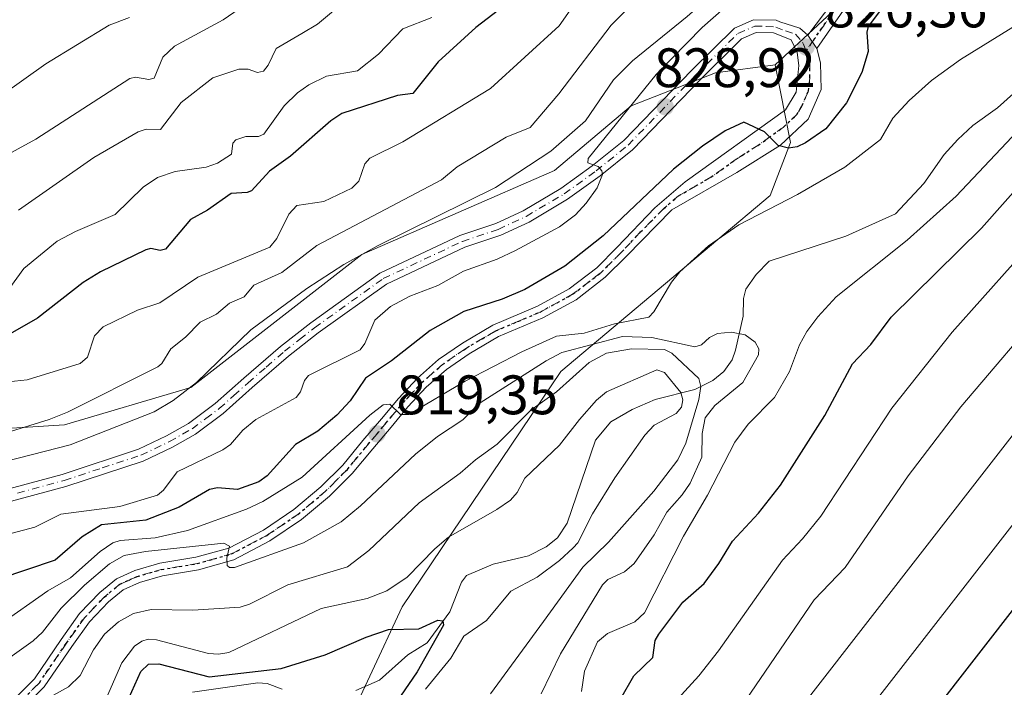
# Model space of a CAD drawing. Units: metres. Extents: x 654789 to 658248, y 4748682 to 4751073.
# Drawn here: x 655976 to 656153, y 4750142 to 4750263 of the extents above; entities that cross this region are included whole.
import ezdxf

# ---------------------------------------------------------------- set-up
doc = ezdxf.new("R2010")
doc.units = ezdxf.units.M
doc.header["$MEASUREMENT"] = 0
doc.linetypes.add('DGN Style 4', pattern=[2.6384748266838614, 1.318413404963828, -0.6592067024819142, 0.001648016756204785, -0.6592067024819142])
doc.linetypes.add('DGN Style 5', pattern=[1.1536117293433497, 0.4944050268614355, -0.6592067024819142])
for name, color, linetype, lineweight in [('Arbolado forestal CxS', 92, 'Continuous', 0), ('Corriente natural lineal', 142, 'Continuous', 13), ('Curva de nivel maestra', 30, 'Continuous', 30), ('Curva de nivel normal', 30, 'Continuous', 0), ('Pista no pavimentada Cxs', 111, 'Continuous', 0), ('Pista no pavimentada eje', 91, 'DGN Style 4', 0), ('Punto de cota en terreno', 7, 'Continuous', 0), ('Ruta', 7, 'DGN Style 5', 30), ('Rótulo de punto de cota en terreno', 7, 'Continuous', 0), ('Suelo desnudo CxS', 253, 'Continuous', 0)]:
    doc.layers.add(name, color=color, linetype=linetype, lineweight=lineweight)
doc.styles.add('Style-Arial', font='txt')

# ---------------------------------------------------------------- blocks, each defined once
blk = doc.blocks.new('5PATER')
at = {"layer": 'Suelo desnudo CxS', "linetype": 'Continuous', "lineweight": 0}
h = blk.add_hatch(color=51, dxfattribs=at)
edge = h.paths.add_edge_path()
edge.add_ellipse((0, 0), major_axis=(-0.1095731443231308, -0.1110710700762829), ratio=0.9994222409660322, start_angle=0, end_angle=360)

msp = doc.modelspace()

# ---------------------------------------------------------------- linework, layer by layer
at = {"layer": 'Arbolado forestal CxS', "color": 92, "linetype": 'Continuous', "lineweight": 0}
for points in [[(656404.7599, 4750480.6293, 843.9538000000031), (656365.8459000001, 4750443.1713, 839.8007999999973), (656320.6151000002, 4750402.440300001, 837.4646999999969), (656255.6807000004, 4750360.149900001, 834.8181000000042), (656197.6083000004, 4750327.499100001, 830.7733000000007), (656145.3975000001, 4750285.394099999, 828.9306000000071), (656112.1177000003, 4750254.378900001, 826.4707999999956)], [(656404.7599, 4750480.6293, 843.9538000000031), (656365.8459000001, 4750443.1713, 839.8007999999973), (656320.6151000002, 4750402.440300001, 837.4646999999969), (656255.6807000004, 4750360.149900001, 834.8181000000042), (656197.6083000004, 4750327.499100001, 830.7733000000007), (656145.3975000001, 4750285.394099999, 828.9306000000071), (656112.1177000003, 4750254.378900001, 826.4707999999956)], [(655651.0557000004, 4750369.0977, 839.2967999999966), (655622.5560999997, 4750359.7761, 836.9686999999976), (655619.5938999997, 4750344.4683, 839.2238999999972), (655632.6173, 4750323.671700001, 844.4140000000043), (655650.7675000001, 4750300.405900001, 848.6592999999993), (655689.3596000001, 4750227.195699999, 861.164499999999), (655714.0632999997, 4750190.670299999, 864.0818), (655751.1524999999, 4750177.857899999, 863.9924000000028), (655802.7653000001, 4750172.890500001, 859.8987999999954), (655886.0226999996, 4750179.8347, 852.5519999999962), (655932.3821, 4750186.2371, 847.7439000000013), (655983.8761999998, 4750189.536499999, 838.7038999999932), (656006.6867000004, 4750196.2301, 836.7388999999966), (656037.5225000001, 4750220.214299999, 836.1659999999974), (656072.3031000001, 4750235.351700001, 832.8983000000007), (656086.1350999996, 4750247.002499999, 830.8784000000014), (656101.3208999997, 4750252.9483, 828.0267000000022), (656112.1177000003, 4750254.378900001, 826.4707999999956)], [(655651.0557000004, 4750369.0977, 839.2967999999966), (655622.5560999997, 4750359.7761, 836.9686999999976), (655619.5938999997, 4750344.4683, 839.2238999999972), (655632.6173, 4750323.671700001, 844.4140000000043), (655650.7675000001, 4750300.405900001, 848.6592999999993), (655689.3596000001, 4750227.195699999, 861.164499999999), (655714.0632999997, 4750190.670299999, 864.0818), (655751.1524999999, 4750177.857899999, 863.9924000000028), (655802.7653000001, 4750172.890500001, 859.8987999999954), (655886.0226999996, 4750179.8347, 852.5519999999962), (655932.3821, 4750186.2371, 847.7439000000013), (655983.8761999998, 4750189.536499999, 838.7038999999932), (656006.6867000004, 4750196.2301, 836.7388999999966), (656037.5225000001, 4750220.214299999, 836.1659999999974), (656072.3031000001, 4750235.351700001, 832.8983000000007), (656086.1350999996, 4750247.002499999, 830.8784000000014), (656101.3208999997, 4750252.9483, 828.0267000000022), (656112.1177000003, 4750254.378900001, 826.4707999999956)], [(656197.6083000004, 4750327.499100001, 830.7733000000007), (656145.3975000001, 4750285.394099999, 828.9306000000071), (656112.1177000003, 4750254.378900001, 826.4707999999956), (656101.3208999997, 4750252.9483, 828.0267000000022), (656086.1350999996, 4750247.002499999, 830.8784000000014), (656072.3031000001, 4750235.351700001, 832.8983000000007), (656037.5225000001, 4750220.214299999, 836.1659999999974), (656006.6867000004, 4750196.2301, 836.7388999999966), (655983.8761999998, 4750189.536499999, 838.7038999999932), (655932.3821, 4750186.2371, 847.7439000000013), (655886.0226999996, 4750179.8347, 852.5519999999962), (655802.7653000001, 4750172.890500001, 859.8987999999954), (655751.1524999999, 4750177.857899999, 863.9924000000028), (655714.0632999997, 4750190.670299999, 864.0818), (655689.3596000001, 4750227.195699999, 861.164499999999)], [(656033.1341000004, 4750131.697899999, 798.1021000000038), (656044.7951999997, 4750156.7215, 803.5964999999997), (656073.4584999997, 4750199.1163, 814.8853999999993), (656111.1823000005, 4750230.833500001, 822.9784000000074), (656114.8635, 4750240.427300001, 824.827099999995), (656112.1177000003, 4750254.378900001, 826.4707999999956), (656145.3975000001, 4750285.394099999, 828.9306000000071), (656197.6083000004, 4750327.499100001, 830.7733000000007)], [(655689.3596000001, 4750227.195699999, 861.164499999999), (655714.0632999997, 4750190.670299999, 864.0818), (655751.1524999999, 4750177.857899999, 863.9924000000028), (655802.7653000001, 4750172.890500001, 859.8987999999954), (655886.0226999996, 4750179.8347, 852.5519999999962), (655932.3821, 4750186.2371, 847.7439000000013), (655983.8761999998, 4750189.536499999, 838.7038999999932), (656006.6867000004, 4750196.2301, 836.7388999999966), (656037.5225000001, 4750220.214299999, 836.1659999999974), (656072.3031000001, 4750235.351700001, 832.8983000000007), (656086.1350999996, 4750247.002499999, 830.8784000000014), (656101.3208999997, 4750252.9483, 828.0267000000022), (656112.1177000003, 4750254.378900001, 826.4707999999956), (656114.8635, 4750240.427300001, 824.827099999995), (656111.1823000005, 4750230.833500001, 822.9784000000074), (656073.4584999997, 4750199.1163, 814.8853999999993), (656044.7951999997, 4750156.7215, 803.5964999999997), (656033.1341000004, 4750131.697899999, 798.1021000000038)], [(656112.1177000003, 4750254.378900001, 826.4707999999956), (656114.8635, 4750240.427300001, 824.827099999995), (656111.1823000005, 4750230.833500001, 822.9784000000074), (656073.4584999997, 4750199.1163, 814.8853999999993), (656044.7951999997, 4750156.7215, 803.5964999999997), (656033.1341000004, 4750131.697899999, 798.1021000000038)], [(656112.1177000003, 4750254.378900001, 826.4707999999956), (656114.8635, 4750240.427300001, 824.827099999995), (656111.1823000005, 4750230.833500001, 822.9784000000074), (656073.4584999997, 4750199.1163, 814.8853999999993), (656044.7951999997, 4750156.7215, 803.5964999999997), (656033.1341000004, 4750131.697899999, 798.1021000000038)]]:
    msp.add_polyline3d(points, dxfattribs=at)
at = {"layer": 'Corriente natural lineal', "color": 142, "linetype": 'Continuous', "lineweight": 13}
msp.add_polyline3d([(656159.1034000004, 4750252.8125, 818.7605999999942), (656152.2057999996, 4750246.6216, 817.9710999999952), (656147.7333000004, 4750243.460200001, 817.8481999999932), (656145.0219000002, 4750240.968, 818.039300000004), (656142.5487000003, 4750238.236099999, 817.7467999999935), (656138.8913000004, 4750233.0088, 817.5737999999984), (656133.8026999999, 4750227.5551, 817.5721000000049), (656124.8121999997, 4750223.514400001, 817.3227999999945), (656111, 4750219, 816.9147999999988), (656108.6533000005, 4750216.616699999, 816.6729999999953), (656106.8119999999, 4750213.979599999, 816.4609999999958), (656106.3585000001, 4750212.2685, 816.2578000000068), (656106.3059, 4750209.081800001, 816.2780999999959), (656104.9144000001, 4750202.999500001, 814.7872999999963), (656104.3361000001, 4750201.2542, 814.4710999999952), (656102.8532999996, 4750199.139599999, 813.6555999999982), (656100.8452000003, 4750197.486, 812.3709999999992), (656097.6261, 4750195.9038, 810.5252999999939), (656090.4348999998, 4750194.066400001, 805.4106999999932), (656086.3178000003, 4750192.2665, 804.1491999999998), (656082.4649, 4750190.025699999, 803.8558000000049), (656079.6619999995, 4750186.7456, 803.7969000000013), (656074.5921999998, 4750171.797700001, 803.5954999999958), (656072.8173000002, 4750169.1459, 802.7887999999948), (656070.8051000005, 4750167.4937, 802.4438999999985), (656067.5838000001, 4750165.912500001, 802.4388999999939), (656061.2226, 4750164.419299999, 802.3055000000023), (656056.4227, 4750162.3266, 801.7872999999963), (656055.5078999996, 4750161.1525, 802.0522999999957), (656053.4003, 4750155.797499999, 802.9866000000038), (656049.3403000003, 4750150.1875, 802.4679000000033), (656045.8309000004, 4750148.039799999, 799.9688000000025), (656040.7024999997, 4750143.479599999, 797.4922999999981), (656036.4480999997, 4750141.6217, 797.3282999999938)], dxfattribs=at)
at = {"layer": 'Curva de nivel maestra', "color": 30, "linetype": 'Continuous', "lineweight": 30, "flags": 128}
for points, elevation in [([(656069.6100000005, 4750269.9801), (656058.0700000003, 4750261.120100001), (656051.3300000001, 4750254.920100001), (656046.7400000002, 4750249.2401), (656043.9600000001, 4750248.890100001), (656033.9299999997, 4750245.610099999), (656031.9699999997, 4750244.290100001), (656024.6900000004, 4750237.940099999), (656020.8700000001, 4750235.210100001), (656017.6100000005, 4750231.6801), (656016.8499999996, 4750231.360099999), (656013.9500000002, 4750231.210100001), (656009.7199999997, 4750228.220100001), (656006.6399999997, 4750226.550100001), (656002.1200000001, 4750221.170100001), (656001.1699999999, 4750220.920100001), (655999.4500000002, 4750221.270099999), (655998.5499999998, 4750221.0801), (655990.3700000001, 4750217.0801), (655987.2800000003, 4750215.140100001), (655979.0099999999, 4750208.7501), (655971.0700000003, 4750204.2601)], 850), ([(656131.4600000001, 4750264.7301), (656128.8499999996, 4750261.340100001), (656128.6200000001, 4750260.280099999), (656128.8600000005, 4750256.8301), (656127.7400000002, 4750253.0001), (656124.9600000001, 4750247.5601), (656121.25, 4750242.860099999), (656117.5899999999, 4750240.3201), (656116.0599999997, 4750239.630100001), (656114.5, 4750239.360099999), (656112.6100000005, 4750239.850099999), (656110.1399999997, 4750242.3201), (656106.4199999999, 4750244.0701), (656103.0700000003, 4750242.4901), (656098.9800000006, 4750239.7501), (656093.7599999999, 4750235.600099999), (656081.0599999997, 4750223.5701), (656074.1600000003, 4750218.130100001), (656066.9500000002, 4750213.880100001), (656062.8600000005, 4750212.1801), (656055.9400000004, 4750209.920100001), (656049.8799999999, 4750206.5101), (656042.8799999999, 4750201.040100001), (656038.2199999997, 4750197.9001), (656035.4400000004, 4750193.840100001), (656033.0199999996, 4750191.2401), (656029.5999999996, 4750188.390100001), (656025.5700000003, 4750185.970100001), (656020.4500000002, 4750180.300100001), (656018.9800000006, 4750179.220100001), (656015.0899999999, 4750177.880100001), (656011.5099999999, 4750178.170100001), (656010.04, 4750177.880100001), (656004.5999999996, 4750174.6601), (655998.5499999998, 4750172.3301), (655990.5700000003, 4750171.4801), (655987.0999999996, 4750169.300100001), (655982.25, 4750165.140100001), (655972.0099999999, 4750161.670100001)], 825), ([(656084.25, 4750140.200099999), (656086.6200000001, 4750144.2601), (656090.04, 4750147.5701), (656090.4500000002, 4750150.630100001), (656091.0800000001, 4750151.780099999), (656095.4500000002, 4750157.540100001), (656099.2599999999, 4750160.940099999), (656101.9199999999, 4750164.4901), (656104.4199999999, 4750168.520099999), (656109.1100000005, 4750173.5801), (656113.0300000003, 4750178.6601), (656121.0800000001, 4750191.1801), (656126.04, 4750200.5101), (656129.3600000005, 4750203.970100001), (656133.0300000003, 4750208.9301), (656149.29, 4750224.9901), (656161.6600000003, 4750238.860099999)], 825), ([(656124.2800000003, 4750116.690099999), (656156.5800000001, 4750158.220100001)], 850), ([(655994.9400000004, 4750139.030099999), (655997.6699999999, 4750145.0801), (655999.0700000003, 4750146.350099999), (656000.9100000003, 4750146.4101), (656010.0099999999, 4750144.110099999), (656022.9900000002, 4750145.610099999), (656030.9500000002, 4750148.030099999), (656038.2999999998, 4750151.210100001), (656042.3600000005, 4750152.600099999), (656047.8099999997, 4750152.7501), (656051.2300000006, 4750154.290100001), (656052.1699999999, 4750154.1801), (656052.25, 4750153.380100001), (656047.5300000003, 4750145.0101), (656044.5199999996, 4750140.630100001)], 800)]:
    msp.add_lwpolyline(points, dxfattribs=dict(at, elevation=elevation))
at = {"layer": 'Curva de nivel normal', "color": 30, "linetype": 'Continuous', "lineweight": 0, "flags": 128}
for points, elevation in [([(656157.0999999996, 4750313.17), (656139.1299999999, 4750298.140000001), (656133.1900000004, 4750293.75), (656128.4500000002, 4750289.619999999), (656120.8300000001, 4750284.130000001), (656111.5599999997, 4750275.550000001), (656106.2999999998, 4750272.01), (656096.2400000002, 4750263.100000001), (656086.3499999996, 4750255.130000001), (656082.9600000001, 4750251.699999999), (656077.8899999997, 4750244.300000001), (656071.6200000001, 4750238.859999999), (656061.6399999997, 4750232.310000001), (656040.5099999999, 4750221.859999999), (656034.2599999999, 4750218.390000001), (656027.5999999996, 4750214.08), (656017.5300000003, 4750206.619999999), (656007.7400000002, 4750197.119999999), (656003.5, 4750193.9), (656000.0800000001, 4750191.83), (655984.9400000004, 4750185.930000001), (655973.4699999997, 4750182.99)], 835), ([(656023.7199999997, 4750270.24), (656012.5300000003, 4750262.51), (656003.75, 4750257.76), (656001.6299999999, 4750255.779999999), (656000.0800000001, 4750252), (655999.1299999999, 4750251.730000001), (655996.7400000002, 4750252.180000001), (655995.7000000002, 4750251.960000001), (655978.7599999999, 4750240.99), (655972.3700000001, 4750237.529999999)], 865), ([(655971.3799999999, 4750197), (655977.1600000003, 4750197.640000001), (655986.75, 4750200.550000001), (655988.04, 4750201.730000001), (655989.3200000003, 4750205.539999999), (655990.8899999997, 4750207.189999999), (655997.0599999997, 4750210.210000001), (656001.0999999996, 4750211.480000001), (656007.9500000002, 4750216.109999999), (656020.9600000001, 4750221.51), (656022.1900000004, 4750223.09), (656024.3700000001, 4750227.49), (656025.8399999999, 4750229.039999999), (656030.6699999999, 4750229.74), (656035.7400000002, 4750232.15), (656037.0199999996, 4750233.430000001), (656038.0700000003, 4750236.539999999), (656038.9500000002, 4750237.560000001), (656044.9299999997, 4750240.52), (656060.7199999997, 4750250.119999999), (656073.1600000003, 4750261.439999999), (656078.0700000003, 4750268.529999999)], 845), ([(656088.1699999999, 4750267.17), (656082.4800000006, 4750261.58), (656073.0800000001, 4750249.16), (656067.9000000004, 4750243.119999999), (656063.5999999996, 4750241.380000001), (656054.7599999999, 4750236.02), (656051.8799999999, 4750233.67), (656029.4199999999, 4750221.810000001), (656023.0899999999, 4750216.99), (656018.0800000001, 4750214.689999999), (656016.3099999997, 4750212.58), (656013.6699999999, 4750211.460000001), (656011.3300000001, 4750209.460000001), (656008.4000000004, 4750207.99), (656005.7400000002, 4750205.289999999), (656003.1100000005, 4750203.230000001), (656001.4500000002, 4750200.560000001), (656000.7100000001, 4750199.939999999), (655984.4500000002, 4750191.82), (655981.1200000001, 4750190.449999999), (655973.3899999997, 4750188.08)], 840), ([(656033.4800000006, 4750265.050000001), (656029.54, 4750261.75), (656026.7400000002, 4750260.060000001), (656022.0700000003, 4750257.369999999), (656020.6200000001, 4750254.32), (656019.7699999996, 4750253.26), (656018.7300000006, 4750253), (656017.0499999998, 4750253.619999999), (656015.3600000005, 4750253.619999999), (656010.6500000004, 4750252.060000001), (656004.9199999999, 4750247.600000001), (656001.2199999997, 4750242.77), (655998.6299999999, 4750242.810000001), (655997.2199999997, 4750242.300000001), (655989.2000000002, 4750237.67), (655975.6299999999, 4750228.210000001)], 860), ([(655995.6500000004, 4750262.939999999), (655991.9900000002, 4750261.560000001), (655980.54, 4750254.58), (655968.1500000004, 4750245.789999999)], 870), ([(656102.9199999999, 4750264.59), (656098.9000000004, 4750261.109999999), (656090.6500000004, 4750252.67), (656078.3399999999, 4750237.539999999), (656078.2999999998, 4750236.74), (656080.1600000003, 4750236.050000001), (656080.8399999999, 4750235.310000001), (656080.9699999997, 4750234.630000001), (656079.9900000002, 4750232.210000001), (656078.0300000003, 4750229.460000001), (656076.0499999998, 4750227.369999999), (656073.2100000001, 4750225.180000001), (656065.25, 4750220.960000001), (656061.9699999997, 4750219.350000001), (656055.8899999997, 4750217.180000001), (656051.2599999999, 4750214.619999999), (656046.2000000002, 4750212.689999999), (656042.6900000004, 4750210.859999999), (656039.8600000005, 4750208.350000001), (656038.0599999997, 4750204.15), (656037.25, 4750203.050000001), (656027.9299999997, 4750198.41), (656027.1699999999, 4750197.529999999), (656026.4699999997, 4750195.480000001), (656025.6799999997, 4750194.439999999), (656018.3899999997, 4750190.480000001), (656016.0899999999, 4750188.550000001), (656013.8399999999, 4750185.960000001), (656012.4600000001, 4750184.980000001), (656004.2199999997, 4750181.029999999), (656001.75, 4750177.710000001), (656000.7000000002, 4750176.859999999), (655993.9000000004, 4750174.789999999), (655983.2599999999, 4750173.42), (655978.5700000003, 4750171.08), (655973.3399999999, 4750169.689999999)], 830.0000000000001), ([(656154.9699999997, 4750261.189999999), (656145.5099999999, 4750255.359999999), (656140.3099999997, 4750251.59), (656136.2699999996, 4750247.99), (656133.3300000001, 4750244.810000001), (656131.1100000005, 4750240.960000001), (656124.6699999999, 4750235.960000001), (656116.1200000001, 4750231.039999999), (656105.54, 4750225.59), (656100.0899999999, 4750221.75), (656094.9000000004, 4750217.100000001), (656093.3899999997, 4750215.24), (656090.2300000006, 4750209.850000001), (656089.29, 4750208.92), (656083.0899999999, 4750207.710000001), (656077.6600000003, 4750206.029999999), (656072.6200000001, 4750205.5), (656066.4000000004, 4750202.689999999), (656056.1699999999, 4750197.359999999), (656045.9900000002, 4750191.390000001), (656044.5, 4750191.359999999), (656042.5800000001, 4750193.26), (656041.4000000004, 4750193.140000001), (656038.9800000006, 4750191.27), (656026.7999999998, 4750180.09), (656019.6600000003, 4750175.710000001), (656016.7300000006, 4750174.300000001), (656006.0700000003, 4750170.470000001), (656000.2400000002, 4750169.130000001), (655993.9600000001, 4750168.65), (655992.6100000005, 4750168.27), (655990.3200000003, 4750166.67), (655985.0099999999, 4750161.930000001), (655980.9199999999, 4750159.600000001), (655972.0999999996, 4750153.470000001)], 820), ([(655972.7800000003, 4750212.470000001), (655976.5800000001, 4750217.720000001), (655982.5800000001, 4750222.619999999), (655985.8600000005, 4750224.380000001), (655993.0300000003, 4750227.41), (655998.0999999996, 4750232.33), (656000.6500000004, 4750234.109999999), (656003.8799999999, 4750235.16), (656009.4600000001, 4750235.960000001), (656011.4900000002, 4750236.689999999), (656014, 4750238.27), (656014.2599999999, 4750240.289999999), (656014.7800000003, 4750240.869999999), (656016.5899999999, 4750241.460000001), (656018.9100000003, 4750241.470000001), (656019.8600000005, 4750241.92), (656023.5300000003, 4750247.02), (656025.9400000004, 4750249.33), (656027.9699999997, 4750250.779999999), (656031.1900000004, 4750252.34), (656036.7699999996, 4750253.34), (656040.5199999996, 4750256.300000001), (656044.9500000002, 4750260.880000001), (656050.1900000004, 4750262.930000001)], 855), ([(656077.1299999999, 4750141.439999999), (656077.6799999997, 4750145.100000001), (656080.0199999996, 4750150.4), (656081.8300000001, 4750151.92), (656086.79, 4750154.01), (656088.5, 4750155.609999999), (656095.5599999997, 4750169.430000001), (656099.8700000001, 4750176.84), (656104.8099999997, 4750186.359999999), (656107.2400000002, 4750189.640000001), (656111.9699999997, 4750194.449999999), (656114.6699999999, 4750199.119999999), (656116.4800000006, 4750203.91), (656117.8099999997, 4750206.33), (656119.79, 4750209), (656123.0999999996, 4750212.560000001), (656135.9000000004, 4750222.77), (656144.7400000002, 4750230.699999999), (656158.8399999999, 4750245.680000001)], 820), ([(656090.1399999997, 4750135.300000001), (656098.3099999997, 4750144.27), (656101.8899999997, 4750148.76), (656113.4000000004, 4750165.09), (656117.04, 4750168.939999999), (656120.3499999996, 4750173.039999999), (656133.1600000003, 4750192.51), (656144.0099999999, 4750206.189999999), (656154.9500000002, 4750218.480000001)], 830.0000000000001), ([(656099.7400000002, 4750129.59), (656119.1500000004, 4750157.949999999), (656124.7100000001, 4750163.800000001), (656136.0899999999, 4750180.33), (656145.5800000001, 4750192.779999999), (656161.7550999997, 4750211.762900001)], 835), ([(655966.6699999999, 4750142.32), (655978.2699999996, 4750150.560000001), (655979.9199999999, 4750152.130000001), (655983.2800000003, 4750156.439999999), (655987.5199999996, 4750160.640000001), (655992, 4750164.480000001), (655994.6900000004, 4750165.970000001), (655998.5099999999, 4750166.680000001), (656012.6200000001, 4750168.189999999), (656013.6500000004, 4750167.67), (656013.1799999997, 4750165.49), (656013.2400000002, 4750164.140000001), (656013.6900000004, 4750163.789999999), (656014.5899999999, 4750163.810000001), (656027, 4750168.26), (656033.79, 4750172.050000001), (656037.3099999997, 4750174.890000001), (656047.2199999997, 4750184.230000001), (656051.1900000004, 4750187.380000001), (656055.7800000003, 4750190.41), (656058.8899999997, 4750193.449999999), (656070.7800000003, 4750201.07), (656073.5899999999, 4750202.539999999), (656084.54, 4750205.449999999), (656089.8499999996, 4750205.279999999), (656097.6200000001, 4750203.59), (656098.7999999998, 4750203.92), (656100.2699999996, 4750205.279999999), (656101.6900000004, 4750205.949999999), (656104.2300000006, 4750206.220000001), (656106.6600000003, 4750205.710000001), (656108.5099999999, 4750204.42), (656109.1399999997, 4750203.199999999), (656109.1100000005, 4750202.15), (656106.2599999999, 4750197.17), (656101.2300000006, 4750193), (656099.4600000001, 4750190.789999999), (656098.9299999997, 4750187.949999999), (656098.8399999999, 4750183.699999999), (656096.7800000003, 4750179), (656095.3399999999, 4750176.869999999), (656092.5300000003, 4750173.779999999), (656090.25, 4750169.710000001), (656086.6500000004, 4750164.5), (656084.9000000004, 4750163.02), (656081.8899999997, 4750161.640000001), (656080.9400000004, 4750160.65), (656073.3700000001, 4750148.24), (656069.8899999997, 4750141.029999999)], 815), ([(656060.7699999996, 4750141.039999999), (656070.2999999998, 4750154.050000001), (656077.4199999999, 4750163.859999999), (656082.0300000003, 4750168.390000001), (656090.1799999997, 4750177.529999999), (656094.5499999998, 4750183.230000001), (656096, 4750186.189999999), (656098.3099999997, 4750194.09), (656098.6600000003, 4750196.41), (656098.3499999996, 4750197.859999999), (656093.4299999997, 4750202.449999999), (656092.1299999999, 4750203.09), (656086.1600000003, 4750203.24), (656081.6699999999, 4750202.430000001), (656078.5700000003, 4750200.74), (656072.6200000001, 4750195.460000001), (656067.9900000002, 4750192.15), (656061.9699999997, 4750186), (656058.0199999996, 4750183.220000001), (656055.2699999996, 4750180.77), (656047.8600000005, 4750175.439999999), (656038.7800000003, 4750166.859999999), (656034.9400000004, 4750163.939999999), (656024.1900000004, 4750160.689999999), (656017.2699999996, 4750157.17), (656015.6100000005, 4750156.640000001), (656007.04, 4750156.08), (655999.5599999997, 4750156.24), (655996.3200000003, 4750155.5), (655993.6299999999, 4750154.01), (655991.0999999996, 4750151.77), (655989.1399999997, 4750148.949999999), (655986.7400000002, 4750144.34), (655984.6399999997, 4750142.27), (655981.8899999997, 4750140.789999999)], 810), ([(655991.4500000002, 4750140.310000001), (655994.2699999996, 4750146.640000001), (655996.54, 4750149.640000001), (655997.8799999999, 4750150.539999999), (655998.9800000006, 4750150.869999999), (656000.4900000002, 4750150.730000001), (656009.8799999999, 4750148.300000001), (656011.6699999999, 4750148.15), (656013.54, 4750148.470000001), (656030.2000000002, 4750156.390000001), (656038.4900000002, 4750158.220000001), (656042.0499999998, 4750159.58), (656045.7100000001, 4750162.050000001), (656050.7000000002, 4750167.180000001), (656053.1699999999, 4750169.27), (656061.8700000001, 4750174.230000001), (656064.3399999999, 4750175.939999999), (656065.5499999998, 4750177.310000001), (656066.9500000002, 4750179.880000001), (656073.1900000004, 4750185.82), (656076.7999999998, 4750190.470000001), (656079.8899999997, 4750193.939999999), (656081.6900000004, 4750195.430000001), (656090.7300000006, 4750199.42), (656092.1200000001, 4750198.960000001), (656095.0599999997, 4750195.34), (656095.4400000004, 4750194.029999999), (656095.1900000004, 4750192.689999999), (656094.2199999997, 4750191.58), (656090.2599999999, 4750189.480000001), (656088.5999999996, 4750187.65), (656083.2000000002, 4750179.960000001), (656079.1200000001, 4750173.460000001), (656076.5099999999, 4750168.26), (656075.6699999999, 4750167.369999999), (656073.1799999997, 4750165.050000001), (656069.1399999997, 4750162.07), (656064.4400000004, 4750159.539999999), (656060.0499999998, 4750154.220000001), (656055.9199999999, 4750151.439999999), (656053.5899999999, 4750147.439999999), (656048.9900000002, 4750141.869999999)], 805), ([(656118.1100000005, 4750140.310000001), (656161.7550999997, 4750196.408600001)], 840), ([(656161.7550999997, 4750180.287599999), (656110.3099999997, 4750114.15)], 845), ([(656006.9900000002, 4750141.350000001), (656018.79, 4750143.029999999), (656020.4800000006, 4750142.880000001), (656023.1900000004, 4750141.890000001)], 795.0000000000001)]:
    msp.add_lwpolyline(points, dxfattribs=dict(at, elevation=elevation))
at = {"layer": 'Pista no pavimentada Cxs', "color": 111, "linetype": 'Continuous', "lineweight": 0, "extrusion": (0.1033105481321863, -0.1556115130684545, 0.9824011337764088), "elevation": -670598.8476031597, "flags": 128}
msp.add_lwpolyline([(3174006.226149775, 3531489.767309931), (3174006.226149775, 3531492.711898188)], dxfattribs=at)
msp.add_lwpolyline([(3174006.226149775, 3531489.767309931), (3174006.226149775, 3531492.711898188)], dxfattribs=at)
at = {"layer": 'Pista no pavimentada Cxs', "color": 111, "linetype": 'Continuous', "lineweight": 0}
for points in [[(656168.4600999998, 4750312.470100001, 833.3203000000068), (656140.0900999998, 4750283.370100001, 830.685500000007), (656130.0500999996, 4750272.4101, 829.5029000000069), (656119.6001000004, 4750257.3301, 826.3503000000055), (656118.0000999998, 4750259.7401, 826.9002999999939), (656128.4901000002, 4750273.670100001, 830.0528999999952), (656138.6300999997, 4750284.7301, 832.7495999999956), (656167.3800999997, 4750314.1501, 833.7909999999974)], [(656118.0000999998, 4750259.7401, 826.9002999999939), (656128.4901000002, 4750273.670100001, 830.0528999999952), (656138.6300999997, 4750284.7301, 832.7495999999956), (656167.3800999997, 4750314.1501, 833.7909999999974)], [(656168.4600999998, 4750312.470100001, 833.3203000000068), (656140.0900999998, 4750283.370100001, 830.685500000007), (656130.0500999996, 4750272.4101, 829.5029000000069), (656119.6001000004, 4750257.3301, 826.3503000000055)], [(655966.6700999998, 4750176.050100001, 835.6808000000019), (655983.5100999996, 4750180.5801, 837.1166999999988), (655997.2401000002, 4750185.100099999, 835.0105999999942), (656002.3000999996, 4750187.5001, 834.4296999999933), (656006.2901, 4750189.7601, 835.3877000000067), (656011.1001000004, 4750193.3301, 834.7866999999969), (656016.2701000003, 4750197.950099999, 835.3222999999998), (656022.8601000002, 4750203.6601, 834.9000999999989), (656028.3102000002, 4750207.920100001, 835.5004999999946), (656040.8000999996, 4750216.850099999, 838.3641999999965), (656055.2401000002, 4750223.6501, 834.8460999999952), (656061.7301000003, 4750225.8101, 835.4545000000071), (656066.6501000002, 4750228.100099999, 834.4192000000039), (656073.4101, 4750232.090100001, 832.2299999999959), (656079.1101000002, 4750236.200099999, 833.0041000000057), (656084.7801000001, 4750240.7601, 832.2241999999969), (656097.0401, 4750253.440099999, 829.7985999999946), (656104.7301000003, 4750261.020099999, 833.610400000005), (656108.2100999998, 4750262.520099999, 828.7510000000038), (656112.2701000003, 4750262.4301, 829.5017999999982), (656112.9101, 4750262.1501, 829.3932000000059), (656116.5500999996, 4750261.0101, 827.7220999999992), (656118.0000999998, 4750259.7401, 826.9002999999939), (656119.6001000004, 4750257.3301, 826.3503000000055), (656120.2801000001, 4750254.790100001, 826.2252000000008), (656120.3601000002, 4750249.970100001, 826.1141999999965), (656118.0401, 4750244.610099999, 826.6251999999951), (656113.0500999996, 4750239.940099999, 828.2125999999989), (656105.1700999998, 4750234.970100001, 825.3135000000038), (656093.4600999998, 4750228.2501, 825.1465000000027), (656085.2600999996, 4750219.9101, 827.1199999999953), (656081.4501, 4750216.100099999, 824.9109999999928), (656076.1901000004, 4750212.0701, 824.4657000000007), (656070.2001, 4750208.8101, 825.7828000000009), (656062.2001999998, 4750205.4301, 824.199299999993), (656056.9001000002, 4750202.3201, 822.3374999999943), (656052.7801000001, 4750199.470100001, 822.6572000000016), (656049.1701999997, 4750196.300100001, 822.7660000000033), (656045.8501000004, 4750192.7501, 822.9722000000039), (656042.8101000005, 4750189.120100001, 821.0237999999954), (656039.5000999998, 4750185.200099999, 819.9936000000016), (656035.7801000001, 4750180.720100001, 819.7483000000066), (656031.7100999998, 4750176.630100001, 818.3065999999964), (656026.6601, 4750172.4301, 817.3735000000015), (656020.9702000003, 4750168.5801, 818.3613000000041), (656014.4200999998, 4750165.1601, 816.0335000000051), (656008.0702000001, 4750163.380100001, 815.3001999999979), (656001.5701000001, 4750162.3101, 814.6931999999942), (655997.4101, 4750161.100099999, 814.8594000000013), (655994.4901000002, 4750159.800100001, 814.9486000000034), (655991.8501000004, 4750157.610099999, 813.6203999999999), (655988.3901000004, 4750154.0101, 813.5372000000062), (655985.2001, 4750149.530099999, 812.4878999999929), (655980.2600999996, 4750142.280099999, 810.6592999999993), (655976.0701000001, 4750138.090100001, 810.1356999999989)], [(655966.6700999998, 4750176.050100001, 835.6808000000019), (655983.5100999996, 4750180.5801, 837.1166999999988), (655997.2401000002, 4750185.100099999, 835.0105999999942), (656002.3000999996, 4750187.5001, 834.4296999999933), (656006.2901, 4750189.7601, 835.3877000000067), (656011.1001000004, 4750193.3301, 834.7866999999969), (656016.2701000003, 4750197.950099999, 835.3222999999998), (656022.8601000002, 4750203.6601, 834.9000999999989), (656028.3102000002, 4750207.920100001, 835.5004999999946), (656040.8000999996, 4750216.850099999, 838.3641999999965), (656055.2401000002, 4750223.6501, 834.8460999999952), (656061.7301000003, 4750225.8101, 835.4545000000071), (656066.6501000002, 4750228.100099999, 834.4192000000039), (656073.4101, 4750232.090100001, 832.2299999999959), (656079.1101000002, 4750236.200099999, 833.0041000000057), (656084.7801000001, 4750240.7601, 832.2241999999969), (656097.0401, 4750253.440099999, 829.7985999999946), (656104.7301000003, 4750261.020099999, 833.610400000005), (656108.2100999998, 4750262.520099999, 828.7510000000038), (656112.2701000003, 4750262.4301, 829.5017999999982), (656112.9101, 4750262.1501, 829.3932000000059), (656116.5500999996, 4750261.0101, 827.7220999999992), (656118.0000999998, 4750259.7401, 826.9002999999939)], [(655974.5701000001, 4750139.8201, 811.2179999999935), (655978.4901000002, 4750143.7501, 811.5383000000003), (655983.3202000001, 4750150.840100001, 813.9958000000044), (655986.6201, 4750155.4801, 816.290399999998), (655990.2901, 4750159.290100001, 816.8732000000019), (655993.2701000003, 4750161.7601, 816.5954999999958), (655996.6201, 4750163.2601, 816.7617000000029), (656001.0701000001, 4750164.550100001, 817.6880999999995), (656007.5701000001, 4750165.630100001, 817.3187999999938), (656013.5701000001, 4750167.300100001, 816.8196999999927), (656019.7901, 4750170.550100001, 819.1006999999955), (656025.2801000001, 4750174.2601, 818.888699999996), (656030.1601, 4750178.3301, 820.0515000000014), (656034.0801999997, 4750182.2601, 820.9223000000056), (656037.7401999999, 4750186.670100001, 821.051900000006), (656041.0601000005, 4750190.590100001, 823.5383000000003), (656044.1300999997, 4750194.270099999, 825.1949000000022), (656047.5701000001, 4750197.950099999, 824.031799999997), (656051.3701, 4750201.280099999, 824.7740999999951), (656055.6700999998, 4750204.2501, 825.2786999999954), (656061.1700999998, 4750207.4801, 825.4529999999941), (656069.2001, 4750210.880100001, 826.5688999999985), (656074.9401000004, 4750214.0001, 825.9397999999928), (656079.9401000004, 4750217.8301, 826.5215999999928), (656083.6201, 4750221.5101, 827.9471999999951), (656090.3800999997, 4750228.630100001, 826.443499999994), (656095.8501000004, 4750233.3101, 826.7118000000046), (656113.9700999996, 4750246.3101, 828.0801000000066), (656115.8501000004, 4750249.4801, 827.6882999999943), (656116.3701, 4750254.3101, 827.5896999999969), (656116.0900999998, 4750256.600099999, 827.4838000000018), (656114.9600999998, 4750258.880100001, 828.2152999999962), (656111.8000999996, 4750260.1501, 829.8699000000051), (656108.6601, 4750260.220100001, 830.8647999999957), (656106.0301999999, 4750259.090100001, 832.9900999999954), (656098.6700999998, 4750251.8301, 830.1195000000008), (656086.3300999999, 4750239.0701, 831.397100000002), (656080.5000999998, 4750234.380100001, 831.8047999999981), (656074.6601, 4750230.170100001, 833.0322000000016), (656067.7200999996, 4750226.0701, 833.648199999996), (656062.5800999999, 4750223.6801, 833.507700000002), (656056.0900999998, 4750221.520099999, 834.1202000000048), (656041.9600999998, 4750214.870100001, 837.505999999994), (656029.6802000003, 4750206.090100001, 836.8951999999991), (656024.3202000001, 4750201.890100001, 836.2609999999986), (656017.7801000001, 4750196.2301, 835.4673999999941), (656012.5500999996, 4750191.550100001, 834.1996999999974), (656007.5401, 4750187.840100001, 834.2828000000009), (656003.3602, 4750185.470100001, 834.9429999999993), (655998.0900999998, 4750182.970100001, 834.1619999999967), (655984.1700999998, 4750178.380100001, 835.8871000000072), (655967.3400999998, 4750173.860099999, 834.9106999999932)], [(655974.5701000001, 4750139.8201, 811.2179999999935), (655978.4901000002, 4750143.7501, 811.5383000000003), (655983.3202000001, 4750150.840100001, 813.9958000000044), (655986.6201, 4750155.4801, 816.290399999998), (655990.2901, 4750159.290100001, 816.8732000000019), (655993.2701000003, 4750161.7601, 816.5954999999958), (655996.6201, 4750163.2601, 816.7617000000029), (656001.0701000001, 4750164.550100001, 817.6880999999995), (656007.5701000001, 4750165.630100001, 817.3187999999938), (656013.5701000001, 4750167.300100001, 816.8196999999927), (656019.7901, 4750170.550100001, 819.1006999999955), (656025.2801000001, 4750174.2601, 818.888699999996), (656030.1601, 4750178.3301, 820.0515000000014), (656034.0801999997, 4750182.2601, 820.9223000000056), (656037.7401999999, 4750186.670100001, 821.051900000006), (656041.0601000005, 4750190.590100001, 823.5383000000003), (656044.1300999997, 4750194.270099999, 825.1949000000022), (656047.5701000001, 4750197.950099999, 824.031799999997), (656051.3701, 4750201.280099999, 824.7740999999951), (656055.6700999998, 4750204.2501, 825.2786999999954), (656061.1700999998, 4750207.4801, 825.4529999999941), (656069.2001, 4750210.880100001, 826.5688999999985), (656074.9401000004, 4750214.0001, 825.9397999999928), (656079.9401000004, 4750217.8301, 826.5215999999928), (656083.6201, 4750221.5101, 827.9471999999951), (656090.3800999997, 4750228.630100001, 826.443499999994), (656095.8501000004, 4750233.3101, 826.7118000000046), (656113.9700999996, 4750246.3101, 828.0801000000066), (656115.8501000004, 4750249.4801, 827.6882999999943), (656116.3701, 4750254.3101, 827.5896999999969), (656116.0900999998, 4750256.600099999, 827.4838000000018), (656114.9600999998, 4750258.880100001, 828.2152999999962), (656111.8000999996, 4750260.1501, 829.8699000000051), (656108.6601, 4750260.220100001, 830.8647999999957), (656106.0301999999, 4750259.090100001, 832.9900999999954), (656098.6700999998, 4750251.8301, 830.1195000000008), (656086.3300999999, 4750239.0701, 831.397100000002), (656080.5000999998, 4750234.380100001, 831.8047999999981), (656074.6601, 4750230.170100001, 833.0322000000016), (656067.7200999996, 4750226.0701, 833.648199999996), (656062.5800999999, 4750223.6801, 833.507700000002), (656056.0900999998, 4750221.520099999, 834.1202000000048), (656041.9600999998, 4750214.870100001, 837.505999999994), (656029.6802000003, 4750206.090100001, 836.8951999999991), (656024.3202000001, 4750201.890100001, 836.2609999999986), (656017.7801000001, 4750196.2301, 835.4673999999941), (656012.5500999996, 4750191.550100001, 834.1996999999974), (656007.5401, 4750187.840100001, 834.2828000000009), (656003.3602, 4750185.470100001, 834.9429999999993), (655998.0900999998, 4750182.970100001, 834.1619999999967), (655984.1700999998, 4750178.380100001, 835.8871000000072), (655967.3400999998, 4750173.860099999, 834.9106999999932)], [(656119.6001000004, 4750257.3301, 826.3503000000055), (656120.2801000001, 4750254.790100001, 826.2252000000008), (656120.3601000002, 4750249.970100001, 826.1141999999965), (656118.0401, 4750244.610099999, 826.6251999999951), (656113.0500999996, 4750239.940099999, 828.2125999999989), (656105.1700999998, 4750234.970100001, 825.3135000000038), (656093.4600999998, 4750228.2501, 825.1465000000027), (656085.2600999996, 4750219.9101, 827.1199999999953), (656081.4501, 4750216.100099999, 824.9109999999928), (656076.1901000004, 4750212.0701, 824.4657000000007), (656070.2001, 4750208.8101, 825.7828000000009), (656062.2001999998, 4750205.4301, 824.199299999993), (656056.9001000002, 4750202.3201, 822.3374999999943), (656052.7801000001, 4750199.470100001, 822.6572000000016), (656049.1701999997, 4750196.300100001, 822.7660000000033), (656045.8501000004, 4750192.7501, 822.9722000000039), (656042.8101000005, 4750189.120100001, 821.0237999999954), (656039.5000999998, 4750185.200099999, 819.9936000000016), (656035.7801000001, 4750180.720100001, 819.7483000000066), (656031.7100999998, 4750176.630100001, 818.3065999999964), (656026.6601, 4750172.4301, 817.3735000000015), (656020.9702000003, 4750168.5801, 818.3613000000041), (656014.4200999998, 4750165.1601, 816.0335000000051), (656008.0702000001, 4750163.380100001, 815.3001999999979), (656001.5701000001, 4750162.3101, 814.6931999999942), (655997.4101, 4750161.100099999, 814.8594000000013), (655994.4901000002, 4750159.800100001, 814.9486000000034), (655991.8501000004, 4750157.610099999, 813.6203999999999), (655988.3901000004, 4750154.0101, 813.5372000000062), (655985.2001, 4750149.530099999, 812.4878999999929), (655980.2600999996, 4750142.280099999, 810.6592999999993), (655976.0701000001, 4750138.090100001, 810.1356999999989)]]:
    msp.add_polyline3d(points, dxfattribs=at)
at = {"layer": 'Pista no pavimentada eje', "color": 91, "linetype": 'DGN Style 4', "lineweight": 0}
for points in [[(656153.5450999998, 4750298.600099999, 832.8559999999999), (656139.3601000002, 4750284.050100001, 831.6125000000029), (656134.3400999998, 4750278.5701, 830.2556999999942), (656129.2701000003, 4750273.040100001, 829.5626000000047), (656124.0251000002, 4750266.075099999, 829.1815999999964), (656117.6639, 4750256.895500001, 826.2587000000058)], [(655975.4250999996, 4750177.220100001, 834.7767000000022), (655983.8400999998, 4750179.4801, 836.4456999999966), (655990.7050999999, 4750181.7401, 833.8723000000027), (655997.6651, 4750184.0351, 834.4768999999943), (656002.8300999999, 4750186.485099999, 834.5822000000044), (656006.9151, 4750188.800100001, 834.6595999999992), (656009.4200999998, 4750190.655099999, 834.704700000002), (656011.8251, 4750192.440099999, 833.875), (656014.4401000004, 4750194.780099999, 835.6502000000038), (656017.0251000002, 4750197.090100001, 834.8361000000006), (656020.2950999998, 4750199.920100001, 835.7131999999983), (656023.5900999998, 4750202.7751, 835.1448999999994), (656026.3151000004, 4750204.905099999, 836.8877999999969), (656028.9951, 4750207.005100001, 835.7372999999934), (656041.3800999997, 4750215.860099999, 837.9174000000058), (656055.6651, 4750222.585100001, 833.4375), (656062.1551000001, 4750224.745100001, 834.4707000000053), (656067.1851000005, 4750227.085100001, 833.3546999999963), (656074.0351, 4750231.130100001, 832.564400000003), (656079.8051000005, 4750235.290100001, 832.2667999999976), (656085.5551000005, 4750239.915100001, 831.6386000000057), (656097.8551000003, 4750252.6351, 829.0957999999956), (656105.3800999997, 4750260.0551, 833.0071999999927), (656108.4351000005, 4750261.370100001, 829.834600000002), (656110.4650999998, 4750261.325099999, 829.7324999999983), (656112.1951000001, 4750261.220100001, 829.6202000000048), (656113.9351000005, 4750260.515100001, 828.9094999999944), (656115.7550999997, 4750259.9451, 827.9155000000028), (656117.1668999996, 4750258.271299999, 826.7430000000023), (656117.6639, 4750256.895500001, 826.2587000000058)], [(656117.6639, 4750256.895500001, 826.2587000000058), (656117.9506999999, 4750256.101299999, 826.1875), (656118.3251, 4750254.550100001, 826.059699999998), (656118.3651000002, 4750252.140100001, 825.851800000004), (656118.1051000003, 4750249.725099999, 825.6635999999999), (656116.9451000001, 4750247.045100001, 825.9915000000037), (656116.0050999997, 4750245.460100001, 826.7488000000012), (656113.5100999996, 4750243.1251, 826.2658999999985), (656108.9801000003, 4750239.8751, 826.3156000000017), (656105.0401, 4750237.390100001, 825.2869000000064), (656100.5100999996, 4750234.140100001, 825.8905999999988), (656094.6551000001, 4750230.780099999, 825.9403000000021), (656091.9200999998, 4750228.440099999, 825.3905999999988), (656087.8201000001, 4750224.270099999, 825.9134999999952), (656084.4401000004, 4750220.710100001, 827.2924999999959), (656080.6951000001, 4750216.965100001, 825.4949000000051), (656075.5651000004, 4750213.0351, 824.7715000000027), (656069.7001, 4750209.845100001, 826.0335999999952), (656065.7001, 4750208.155099999, 824.7630999999965), (656061.6851000005, 4750206.4551, 824.7155000000057), (656056.2851, 4750203.2851, 823.6196000000054), (656052.0751, 4750200.3751, 823.4731000000029), (656050.1750999996, 4750198.710100001, 823.6652999999933), (656048.3701, 4750197.1251, 823.0448000000034), (656044.9901000002, 4750193.5101, 823.8990000000049), (656043.4550999999, 4750191.670100001, 822.8056999999973), (656041.9351000005, 4750189.8551, 821.9973000000027), (656040.2801000001, 4750187.895099999, 821.0201999999991), (656038.6201, 4750185.9351, 820.4621999999946), (656034.9301000005, 4750181.4901, 820.1996999999974), (656032.9700999996, 4750179.5251, 819.6986999999937), (656030.9351000005, 4750177.4801, 818.6826000000001), (656028.4951, 4750175.4451, 818.6637999999948), (656025.9700999996, 4750173.345100001, 818.011599999998), (656020.3800999997, 4750169.565099999, 818.5559000000068), (656013.9951, 4750166.2301, 816.3846000000049), (656010.8201000001, 4750165.340100001, 816.4697000000016), (656007.8201000001, 4750164.505100001, 816.2844000000041), (656004.5701000001, 4750163.970100001, 816.2519999999931), (656001.3201000001, 4750163.4301, 816.0010000000038), (655999.2401000002, 4750162.825099999, 815.3301000000066), (655997.0151000004, 4750162.1801, 815.1330000000017), (655995.5551000005, 4750161.530099999, 815.5733000000037), (655993.8800999997, 4750160.780099999, 815.6677999999956), (655991.0701000001, 4750158.450099999, 815.1986000000034), (655989.3400999998, 4750156.6501, 815.1092000000062), (655987.5050999997, 4750154.745100001, 814.6852000000072), (655984.2600999996, 4750150.1851, 813.1732000000048), (655979.3750999998, 4750143.015100001, 811.0004999999946), (655977.2801000001, 4750140.920100001, 810.5785000000033)]]:
    msp.add_polyline3d(points, dxfattribs=at)
at = {"layer": 'Ruta', "color": 7, "linetype": 'DGN Style 5', "lineweight": 30}
msp.add_polyline3d([(655977.2801000001, 4750140.920100001, 810.5785000000033), (655979.3750999998, 4750143.015100001, 811.0004999999946), (655984.2600999996, 4750150.1851, 813.1732000000048), (655987.5050999997, 4750154.745100001, 814.6852000000072), (655989.3400999998, 4750156.6501, 815.1092000000062), (655991.0701000001, 4750158.450099999, 815.1986000000034), (655993.8800999997, 4750160.780099999, 815.6677999999956), (655995.5551000005, 4750161.530099999, 815.5733000000037), (655997.0151000004, 4750162.1801, 815.1330000000017), (655999.2401000002, 4750162.825099999, 815.3301000000066), (656001.3201000001, 4750163.4301, 816.0010000000038), (656004.5701000001, 4750163.970100001, 816.2519999999931), (656007.8201000001, 4750164.505100001, 816.2844000000041), (656010.8201000001, 4750165.340100001, 816.4697000000016), (656013.9951, 4750166.2301, 816.3846000000049), (656020.3800999997, 4750169.565099999, 818.5559000000068), (656025.9700999996, 4750173.345100001, 818.011599999998), (656028.4951, 4750175.4451, 818.6637999999948), (656030.9351000005, 4750177.4801, 818.6826000000001), (656032.9700999996, 4750179.5251, 819.6986999999937), (656034.9301000005, 4750181.4901, 820.1996999999974), (656038.6201, 4750185.9351, 820.4621999999946), (656040.2801000001, 4750187.895099999, 821.0201999999991), (656041.9351000005, 4750189.8551, 821.9973000000027), (656043.4550999999, 4750191.670100001, 822.8056999999973), (656044.9901000002, 4750193.5101, 823.8990000000049), (656048.3701, 4750197.1251, 823.0448000000034), (656050.1750999996, 4750198.710100001, 823.6652999999933), (656052.0751, 4750200.3751, 823.4731000000029), (656056.2851, 4750203.2851, 823.6196000000054), (656061.6851000005, 4750206.4551, 824.7155000000057), (656065.7001, 4750208.155099999, 824.7630999999965), (656069.7001, 4750209.845100001, 826.0335999999952), (656075.5651000004, 4750213.0351, 824.7715000000027), (656080.6951000001, 4750216.965100001, 825.4949000000051), (656084.4401000004, 4750220.710100001, 827.2924999999959), (656087.8201000001, 4750224.270099999, 825.9134999999952), (656091.9200999998, 4750228.440099999, 825.3905999999988), (656094.6551000001, 4750230.780099999, 825.9403000000021), (656100.5100999996, 4750234.140100001, 825.8905999999988), (656105.0401, 4750237.390100001, 825.2869000000064), (656108.9801000003, 4750239.8751, 826.3156000000017), (656113.5100999996, 4750243.1251, 826.2658999999985), (656116.0050999997, 4750245.460100001, 826.7488000000012), (656116.9451000001, 4750247.045100001, 825.9915000000037), (656118.1051000003, 4750249.725099999, 825.6635999999999), (656118.3651000002, 4750252.140100001, 825.851800000004), (656118.3251, 4750254.550100001, 826.059699999998), (656117.9506999999, 4750256.101299999, 826.1875), (656117.6639, 4750256.895500001, 826.2587000000058), (656124.0251000002, 4750266.075099999, 829.1815999999964)], dxfattribs=at)

# ---------------------------------------------------------------- block references
at = {"layer": 'Punto de cota en terreno', "color": 7, "linetype": 'Continuous', "lineweight": 0, "xscale": 10, "yscale": 10, "zscale": 10}
for p in [(656117.6699999999, 4750257.619999999, 826.3600000000006), (656092.2599999999, 4750246.850000001, 828.9199999999983), (656040.2699999996, 4750187.890000001, 819.3500000000058)]:
    msp.add_blockref('5PATER', p, dxfattribs=at)

# ---------------------------------------------------------------- texts
at = {"layer": 'Rótulo de punto de cota en terreno', "color": 7, "linetype": 'Continuous', "lineweight": 0, "style": 'Style-Arial'}
for s, p in [('826,36', (656121.1978000002, 4750261.147800001)), ('828,92', (656090.2271999996, 4750250.377800001)), ('819,35', (656043.7977999998, 4750191.4178))]:
    msp.add_text(s, height=7.000000000000002, dxfattribs=at).set_placement(p)

doc.saveas('drawing.dxf')
